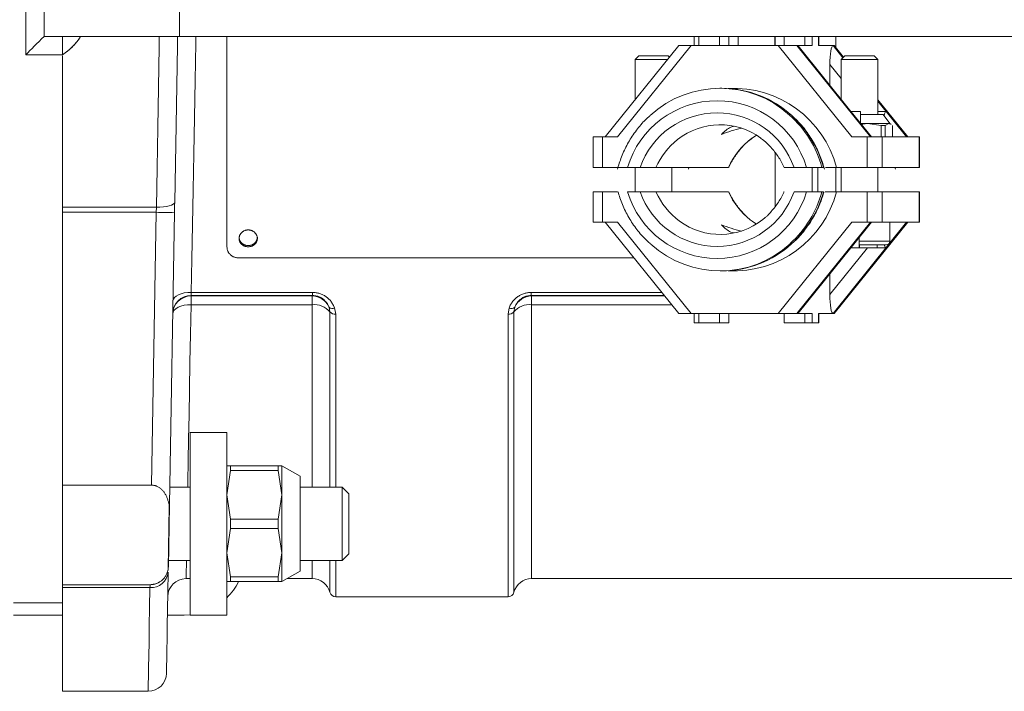
# Model space of a CAD drawing. Units: millimetres. Extents: x 0 to 210, y 0 to 297.
# Drawn here: x 122 to 138, y 83 to 94 of the extents above; entities that cross this region are included whole.
import ezdxf

# ---------------------------------------------------------------- set-up
doc = ezdxf.new("R2010")
doc.units = ezdxf.units.MM
doc.header["$LTSCALE"] = 5
doc.linetypes.add('AUSGEZOGEN', pattern=[0])
doc.layers.add('Volllinie schmal', color=7, linetype='Continuous')
doc.layers.add('Zeichnungsrahmen', color=7, linetype='Continuous')

# ---------------------------------------------------------------- blocks, each defined once
blk = doc.blocks.new('TR40-1_PL16_M2_60_DS_nNn010')
at = {"layer": 'Volllinie schmal', "color": 136, "linetype": 'AUSGEZOGEN', "lineweight": 18, "true_color": 0x008080}
for p, q in [((124.6971, 93.4188), (124.6971, 94.4188)), ((133.2171, 93.4188), (133.2171, 93.2688)), ((134.9557, 93.4188), (134.9557, 93.2688)), ((135.0782, 93.4188), (135.0782, 93.2688)), ((135.1817, 93.4188), (135.1817, 93.2688)), ((135.464, 93.4188), (135.464, 93.2382)), ((133.0937, 93.2688), (131.8863, 91.7688)), ((135.73, 91.7688), (134.5226, 93.2688)), ((134.8259, 93.2688), (136.0333, 91.7688)), ((134.8388, 93.2688), (136.0462, 91.7688)), ((135.4211, 93.2688), (135.5831, 93.0675)), ((135.5903, 93.0747), (135.4341, 93.2688)), ((135.5544, 92.7265), (135.3694, 92.9564)), ((136.6415, 91.7688), (136.1544, 92.3739)), ((136.6285, 91.7688), (136.1544, 92.3578)), ((131.6348, 91.7688), (131.6348, 91.2688)), ((135.9815, 91.2688), (135.9815, 91.7688)), ((136.2264, 91.7688), (136.2264, 91.2688)), ((136.8347, 91.2688), (136.8347, 91.7688)), ((135.0767, 90.8643), (135.0767, 91.2643)), ((135.1735, 91.2688), (135.1735, 90.8688)), ((135.464, 91.2648), (135.464, 90.8636)), ((131.6348, 90.8688), (131.6348, 90.3688)), ((135.9815, 90.3688), (135.9815, 90.8688)), ((136.2264, 90.8688), (136.2264, 90.3688)), ((136.8347, 90.3688), (136.8347, 90.8688)), ((122.7735, 90.6154), (124.3174, 90.6154)), ((124.3145, 90.5325), (122.7735, 90.5325)), ((124.2363, 86.0531), (124.3145, 90.5325)), ((131.8863, 90.3688), (133.0937, 88.8688)), ((134.5226, 88.8688), (135.73, 90.3688)), ((136.0333, 90.3688), (134.8259, 88.8688)), ((136.0462, 90.3688), (134.8388, 88.8688)), ((136.6285, 90.3688), (135.4211, 88.8688)), ((135.4341, 88.8688), (136.6415, 90.3688)), ((135.8516, 90.0588), (136.3544, 90.0588)), ((135.3694, 89.1812), (135.9872, 89.9488)), ((124.889, 89.2173), (126.8793, 89.2173)), ((126.8793, 89.2173), (126.8793, 89.1659)), ((130.4678, 89.2173), (132.6082, 89.2173)), ((130.4678, 89.1659), (130.4678, 89.2173)), ((124.8854, 89.1659), (124.8853, 89.1584)), ((124.8853, 89.1584), (126.8731, 89.1584)), ((124.8853, 89.1584), (124.8853, 89.0153)), ((126.8793, 89.1659), (124.8854, 89.1659)), ((126.8731, 89.1584), (126.8731, 86.0188)), ((132.6496, 89.1659), (130.4678, 89.1659)), ((130.474, 89.1584), (132.6556, 89.1584)), ((130.474, 84.5188), (130.474, 89.1584)), ((126.8731, 89.0153), (124.8853, 89.0153)), ((127.1636, 88.898), (127.1495, 88.9742)), ((127.1636, 86.0188), (127.1636, 88.898)), ((127.2416, 88.9616), (127.2604, 88.8589)), ((130.0867, 88.8589), (130.1055, 88.9616)), ((130.1976, 88.9742), (130.1835, 88.898)), ((130.1835, 88.898), (130.1835, 84.2938)), ((132.7708, 89.0153), (130.474, 89.0153)), ((133.2171, 88.7188), (133.2171, 88.8688)), ((134.9557, 88.7188), (134.9557, 88.8688)), ((135.0782, 88.7188), (135.0782, 88.8688)), ((135.1817, 88.7188), (135.1817, 88.8688)), ((127.2604, 88.8589), (127.2604, 86.0188)), ((130.0867, 84.2188), (130.0867, 88.8589)), ((126.8731, 84.5188), (126.8731, 84.8188)), ((127.1636, 84.2938), (127.1636, 84.8188)), ((127.2604, 84.8188), (127.2604, 84.2188)), ((124.2113, 84.3733), (122.7735, 84.3733)), ((121.9735, 84.1188), (122.7735, 84.1188))]:
    blk.add_line(p, q, dxfattribs=at)
for points in [[(124.3174, 90.6154), (124.3284, 91.2619), (124.3395, 91.9178), (124.3508, 92.5808), (124.3621, 93.2486), (124.365, 93.4188)], [(124.9646, 93.4188), (124.9626, 93.3057), (124.9516, 92.695), (124.9407, 92.0892), (124.9299, 91.4907), (124.9193, 90.902), (124.9089, 90.3253), (124.8988, 89.763), (124.889, 89.2173)], [(124.6173, 90.6982), (124.6113, 90.6812), (124.5941, 90.665), (124.5663, 90.6503), (124.5289, 90.6377), (124.4835, 90.6275), (124.4318, 90.6202), (124.3757, 90.6161), (124.3174, 90.6154)], [(124.3145, 90.5325), (124.3155, 90.5605), (124.3164, 90.5882), (124.3174, 90.6154)], [(124.589, 89.0771), (124.5952, 89.1052), (124.6126, 89.1321), (124.6405, 89.1566), (124.6778, 89.178), (124.7231, 89.1953), (124.7748, 89.2079), (124.8308, 89.2153), (124.889, 89.2173)], [(124.889, 89.2173), (124.8878, 89.2007), (124.8869, 89.1867), (124.8861, 89.176), (124.8856, 89.169), (124.8854, 89.1659)], [(126.8793, 89.2173), (126.9087, 89.2145), (126.9234, 89.2129), (126.9379, 89.2111), (126.9524, 89.2089), (126.9667, 89.2063), (126.9808, 89.2032), (126.9947, 89.1994), (127.0084, 89.1951), (127.0219, 89.1901), (127.0351, 89.1845), (127.0481, 89.1783), (127.0607, 89.1717), (127.0731, 89.1646), (127.0851, 89.157), (127.0969, 89.1491), (127.1088, 89.1405), (127.1203, 89.1316), (127.1314, 89.1223), (127.1421, 89.1127), (127.1523, 89.1027), (127.162, 89.0925), (127.1712, 89.0819), (127.1799, 89.071), (127.1892, 89.0582), (127.1979, 89.045), (127.2061, 89.0315), (127.2137, 89.0178), (127.221, 89.0039), (127.228, 88.9899), (127.2416, 88.9616)], [(130.1055, 88.9616), (130.1061, 88.9632), (130.1118, 88.9774), (130.118, 88.9914), (130.1248, 89.0052), (130.1321, 89.0189), (130.1401, 89.0323), (130.1485, 89.0455), (130.1576, 89.0584), (130.1672, 89.071), (130.1761, 89.0819), (130.1854, 89.0924), (130.1952, 89.1027), (130.2054, 89.1126), (130.216, 89.1222), (130.227, 89.1316), (130.2384, 89.1405), (130.2502, 89.1491), (130.2619, 89.1571), (130.2739, 89.1646), (130.2863, 89.1717), (130.299, 89.1783), (130.3119, 89.1845), (130.3251, 89.1901), (130.3386, 89.1951), (130.3524, 89.1994), (130.3663, 89.2032), (130.3804, 89.2063), (130.3947, 89.2089), (130.4092, 89.2111), (130.4237, 89.2129), (130.4384, 89.2145), (130.4678, 89.2173)], [(126.8731, 89.1584), (126.8745, 89.1601), (126.8793, 89.1659)], [(127.1495, 88.9742), (127.149, 88.9754), (127.1449, 88.986), (127.1404, 88.9964), (127.1354, 89.0067), (127.13, 89.017), (127.1242, 89.0271), (127.1179, 89.037), (127.1111, 89.0468), (127.1039, 89.0563), (127.0974, 89.0644), (127.0905, 89.0722), (127.0833, 89.0798), (127.0758, 89.0873), (127.0679, 89.0945), (127.0596, 89.1016), (127.0511, 89.1083), (127.0421, 89.1149), (127.0335, 89.1208), (127.0246, 89.1264), (127.0154, 89.1317), (127.006, 89.1367), (126.9963, 89.1413), (126.9863, 89.1455), (126.9762, 89.1493), (126.9658, 89.1526), (126.9554, 89.1553), (126.9449, 89.1576), (126.9342, 89.1596), (126.9233, 89.1612), (126.9014, 89.1638), (126.8793, 89.1659)], [(130.4678, 89.1659), (130.4457, 89.1638), (130.4237, 89.1612), (130.4129, 89.1596), (130.4022, 89.1576), (130.3917, 89.1553), (130.3813, 89.1526), (130.3709, 89.1493), (130.3608, 89.1455), (130.3509, 89.1413), (130.3412, 89.1367), (130.3317, 89.1317), (130.3226, 89.1264), (130.3136, 89.1208), (130.305, 89.1149), (130.296, 89.1084), (130.2873, 89.1016), (130.279, 89.0946), (130.2711, 89.0873), (130.2635, 89.0799), (130.2563, 89.0722), (130.2495, 89.0644), (130.2432, 89.0563), (130.2362, 89.0466), (130.2297, 89.0367), (130.2236, 89.0265), (130.218, 89.0163), (130.2126, 89.0059), (130.2075, 88.9954), (130.1976, 88.9742)], [(130.4678, 89.1659), (130.4726, 89.1601), (130.474, 89.1584)], [(124.8853, 89.0153), (124.8271, 89.0131), (124.7711, 89.005), (124.7195, 88.9914), (124.6741, 88.9727), (124.6368, 88.9497), (124.6089, 88.9232), (124.5915, 88.8943), (124.5853, 88.8641)], [(124.8853, 89.0153), (124.8765, 88.5299), (124.8682, 88.065), (124.8602, 87.6224), (124.8526, 87.2038), (124.8456, 86.8108), (124.839, 86.4448), (124.8329, 86.1073), (124.8313, 86.0188)], [(124.8097, 84.8188), (124.8083, 84.7443), (124.8064, 84.6355), (124.8051, 84.5621), (124.8044, 84.5243), (124.8043, 84.5188)], [(124.1824, 82.6688), (124.1825, 82.6736), (124.1831, 82.7124), (124.1844, 82.7897), (124.1864, 82.9054), (124.189, 83.059), (124.1922, 83.2501), (124.1961, 83.4779), (124.2006, 83.7416), (124.2057, 84.0405), (124.2113, 84.3733)], [(124.2113, 84.3733), (124.2122, 84.3983), (124.2127, 84.4136), (124.2129, 84.4188)]]:
    blk.add_lwpolyline(points, dxfattribs=at)
for centre, radius, start, end in [((133.7927, 90.8246), 1.7432, 14.76301, 93.00379), ((133.517, 90.8323), 1.5316, 16.55678, 163.44322), ((133.517, 90.8261), 1.3385, 19.31613, 160.68387), ((133.4991, 90.7881), 1.805, 15.44492, 47.96599), ((133.5218, 90.7862), 1.8086, 15.47591, 47.48786), ((133.6067, 90.7882), 1.1928, 128.20949, 156.23742), ((134.7962, 90.7888), 1.1916, 126.50154, 156.24501), ((133.517, 91.3052), 1.5316, 196.55679, 343.44321), ((133.517, 91.3115), 1.3385, 199.31617, 340.68383), ((133.6055, 91.3487), 1.1914, 203.75389, 233.70753), ((133.7927, 91.313), 1.7432, 266.99619, 345.237), ((134.7972, 91.3493), 1.1926, 203.76195, 231.97389), ((133.496, 91.3514), 1.8086, 312.45956, 344.52439), ((133.522, 91.3513), 1.8084, 312.31537, 344.52509), ((124.4645, 94.8309), 4.301, 268.00169, 271.99831), ((124.8851, 88.8587), 0.2998, 89.959, 178.96101), ((124.8852, 88.8661), 0.2998, 89.95844, 178.96164), ((126.8724, 88.8579), 0.3005, 22.77255, 89.8521), ((130.4747, 88.8579), 0.3005, 90.14762, 157.22746), ((126.9099, 88.6881), 0.3293, 39.58962, 96.40694), ((127.205, 89.037), 0.0838, 228.47825, 295.88943), ((127.2482, 88.9679), 0.1097, 219.58713, 276.40796), ((130.0989, 88.9679), 0.1098, 263.5933, 320.41039), ((130.1421, 89.037), 0.0838, 244.11057, 311.52175), ((130.4372, 88.6882), 0.3292, 83.59269, 140.41095), ((124.5255, 85.7431), 0.014, 266.82899, 291.16958), ((124.4133, 85.7322), 0.1173, 344.62537, 358.94388), ((124.3656, 84.7162), 0.1473, 346.28568, 358.96859), ((124.2335, 84.6518), 0.2793, 265.44844, 354.01551)]:
    blk.add_arc(centre, radius, start, end, dxfattribs=at)
at = {"layer": 'Zeichnungsrahmen', "color": 7, "linetype": 'AUSGEZOGEN', "lineweight": 18}
for p, q in [((122.1735, 93.1188), (122.1735, 94.7188)), ((122.4735, 93.4188), (122.4735, 94.4188)), ((144.2892, 93.4188), (122.4735, 93.4188)), ((122.7735, 93.4188), (122.7735, 93.1188)), ((125.4736, 93.4188), (125.4736, 89.9652)), ((133.1429, 93.4188), (133.1429, 93.2688)), ((133.5568, 93.4188), (133.5568, 93.2688)), ((133.7121, 93.4188), (133.7121, 93.2688)), ((133.864, 93.4188), (133.864, 93.2688)), ((134.464, 93.2688), (134.464, 93.4188)), ((134.4736, 93.2688), (134.4736, 93.4188)), ((134.616, 93.4188), (134.616, 93.2688)), ((135.1851, 93.2688), (135.1851, 93.4188)), ((132.8887, 93.2688), (131.6813, 91.7688)), ((135.0782, 93.2688), (132.8887, 93.2688)), ((135.7134, 92.1888), (134.8492, 93.2624)), ((135.1817, 93.2688), (135.4393, 93.2688)), ((135.5932, 93.0776), (135.4393, 93.2688)), ((122.7735, 93.1188), (122.1735, 93.1188)), ((122.7735, 82.6688), (122.7735, 93.1013)), ((132.2337, 93.0988), (132.1737, 93.0388)), ((132.2337, 93.0988), (132.7137, 93.0988)), ((132.7348, 93.0776), (132.7137, 93.0988)), ((135.6144, 93.0988), (135.5544, 93.0388)), ((136.0944, 93.0988), (135.6144, 93.0988)), ((136.1544, 93.0388), (136.0944, 93.0988)), ((132.1737, 93.0388), (132.1737, 92.3804)), ((132.7036, 93.0388), (132.1737, 93.0388)), ((135.3694, 92.6162), (135.3694, 92.9564)), ((135.5544, 93.0388), (135.5544, 92.3863)), ((135.5544, 93.0388), (136.1544, 93.0388)), ((136.1544, 92.1388), (136.1544, 93.0388)), ((133.5946, 92.5688), (133.5688, 92.5688)), ((136.6468, 91.7688), (136.1544, 92.3804)), ((135.8723, 92.1888), (135.7081, 92.1888)), ((136.0515, 91.7688), (135.7186, 92.1824)), ((135.8723, 91.9812), (135.8723, 92.1888)), ((136.2444, 92.1388), (135.8723, 92.1388)), ((136.2905, 92.1888), (136.1544, 92.1888)), ((136.3544, 91.9888), (136.2444, 92.1388)), ((133.7435, 91.9314), (133.7998, 91.9447)), ((135.8723, 91.9739), (135.9838, 91.9888)), ((135.8723, 91.9888), (136.3544, 91.9888)), ((135.9838, 91.9888), (136.2109, 91.9585)), ((136.2109, 91.9585), (136.2109, 91.7688)), ((136.2109, 91.9585), (136.2765, 91.9585)), ((136.2765, 91.9585), (136.3374, 91.9888)), ((136.2765, 91.9585), (136.2765, 91.7688)), ((136.3374, 91.9888), (136.3721, 91.9715)), ((136.3751, 91.9768), (136.3544, 91.9888)), ((136.3982, 91.9585), (136.3982, 91.7688)), ((131.4866, 91.7688), (131.4866, 91.2688)), ((131.8863, 91.7688), (131.4866, 91.7688)), ((135.73, 91.7688), (136.8415, 91.7688)), ((136.8415, 91.2688), (136.8415, 91.7688)), ((134.4736, 90.6263), (134.4736, 91.5017)), ((131.8812, 91.2688), (131.4866, 91.2688)), ((131.894, 91.2688), (133.7056, 91.2688)), ((132.1737, 91.2688), (132.1737, 90.8688)), ((132.7737, 90.8688), (132.7737, 91.2688)), ((133.0568, 91.2688), (133.0489, 91.2403)), ((134.6189, 91.2688), (135.2649, 91.2688)), ((135.2963, 91.2688), (136.8415, 91.2688)), ((135.5544, 91.2688), (135.5544, 90.8688)), ((136.1544, 90.8688), (136.1544, 91.2688)), ((136.4439, 91.2403), (136.4353, 91.2688)), ((131.4866, 90.8688), (131.4866, 90.3688)), ((131.8814, 90.8688), (131.4866, 90.8688)), ((132.0489, 90.8688), (133.7056, 90.8688)), ((134.7801, 90.8688), (135.2649, 90.8688)), ((135.2919, 90.8688), (136.8415, 90.8688)), ((136.8415, 90.3688), (136.8415, 90.8688)), ((124.6144, 90.5325), (124.5306, 85.73)), ((131.8863, 90.3688), (131.4866, 90.3688)), ((131.6813, 90.3688), (132.8887, 88.8688)), ((135.4393, 88.8688), (136.6468, 90.3688)), ((135.7186, 89.9552), (136.0515, 90.3688)), ((135.73, 90.3688), (136.8415, 90.3688)), ((136.3544, 90.0588), (136.3544, 90.3688)), ((133.7998, 90.1929), (133.7435, 90.2062)), ((135.8512, 89.9988), (136.2929, 89.9988)), ((135.8516, 89.9488), (135.8516, 90.1205)), ((135.8572, 89.9488), (135.8572, 89.9988)), ((136.147, 89.9988), (136.147, 89.9488)), ((134.8492, 88.8752), (135.7134, 89.9488)), ((135.7081, 89.9488), (135.8516, 89.9488)), ((135.8572, 89.9488), (136.2905, 89.9488)), ((125.6736, 89.7823), (132.1534, 89.7823)), ((133.5688, 89.5688), (133.5946, 89.5688)), ((135.3694, 89.5214), (135.3694, 89.1812)), ((135.0782, 88.8688), (132.8887, 88.8688)), ((133.1429, 88.8688), (133.1429, 88.7188)), ((133.5568, 88.7188), (133.5568, 88.8688)), ((133.7121, 88.7188), (133.7121, 88.8688)), ((134.616, 88.7188), (134.616, 88.8688)), ((135.1817, 88.8688), (135.4393, 88.8688)), ((135.1851, 88.7188), (135.1851, 88.8688)), ((133.7121, 88.7188), (133.1429, 88.7188)), ((134.616, 88.7188), (135.1851, 88.7188)), ((125.4735, 86.9188), (124.8735, 86.9188)), ((124.8735, 86.9188), (124.8735, 83.9188)), ((125.4735, 83.9188), (125.4735, 86.9188)), ((125.4735, 86.3688), (126.3735, 86.3688)), ((125.5342, 86.2911), (125.4735, 85.8938)), ((125.5342, 86.3688), (125.5342, 86.2911)), ((126.3129, 86.2911), (125.5342, 86.2911)), ((126.3129, 86.3688), (126.3129, 86.2911)), ((126.3129, 86.2911), (126.3735, 85.8938)), ((126.6735, 86.1988), (126.3735, 86.3688)), ((126.3735, 84.4688), (126.3735, 86.3688)), ((126.6735, 84.6388), (126.6735, 86.1988)), ((122.7735, 86.0531), (124.2363, 86.0531)), ((124.8735, 86.0188), (124.5357, 86.0188)), ((127.3662, 86.0188), (126.6735, 86.0188)), ((127.4735, 85.9114), (127.3662, 86.0188)), ((127.3662, 84.8188), (127.3662, 86.0188)), ((125.4735, 85.8938), (125.5342, 85.4964)), ((126.3735, 85.8938), (126.3129, 85.4964)), ((127.4735, 85.9114), (127.4735, 84.9261)), ((124.5087, 84.6813), (124.5264, 85.7011)), ((124.5264, 85.7011), (124.5248, 85.7291)), ((125.5342, 85.4964), (125.5342, 85.3411)), ((126.3129, 85.4964), (125.5342, 85.4964)), ((126.3129, 85.4964), (126.3129, 85.3411)), ((125.5342, 85.3411), (125.4735, 84.9438)), ((126.3129, 85.3411), (125.5342, 85.3411)), ((126.3129, 85.3411), (126.3735, 84.9438)), ((125.4735, 84.9438), (125.5342, 84.5464)), ((126.3735, 84.9438), (126.3129, 84.5464)), ((127.3662, 84.8188), (127.4735, 84.9261)), ((124.5042, 84.6472), (124.5087, 84.6813)), ((124.5147, 84.8188), (124.8735, 84.8188)), ((126.6735, 84.8188), (127.3662, 84.8188)), ((124.8043, 84.5188), (124.8735, 84.5188)), ((126.3129, 84.5464), (125.5342, 84.5464)), ((125.5342, 84.5464), (125.5342, 84.4688)), ((126.3129, 84.5464), (126.3129, 84.4688)), ((126.3735, 84.4688), (126.6735, 84.6388)), ((126.4618, 84.5188), (126.8731, 84.5188)), ((130.474, 84.5188), (142.7468, 84.5188)), ((122.7735, 84.4188), (124.2129, 84.4188)), ((125.4735, 84.4688), (126.3735, 84.4688)), ((127.2604, 84.2188), (130.0867, 84.2188)), ((122.7735, 83.9188), (121.9735, 83.9188)), ((124.7735, 83.9188), (124.499, 83.9188)), ((124.7735, 83.9188), (124.8735, 83.9238)), ((124.8735, 83.9188), (125.4735, 83.9188)), ((122.7735, 82.6688), (124.1824, 82.6688))]:
    blk.add_line(p, q, dxfattribs=at)
for points in [[(122.4735, 93.4188), (122.4319, 93.3771), (122.3912, 93.3365), (122.3517, 93.2969), (122.3133, 93.2586), (122.2763, 93.2215), (122.2406, 93.1858), (122.2063, 93.1515), (122.1735, 93.1188)], [(123.0735, 93.4188), (123.055, 93.3915), (123.0362, 93.3644), (123.0266, 93.351), (123.0168, 93.3377), (123.0068, 93.3246), (122.9966, 93.3117), (122.9849, 93.2976), (122.973, 93.2839), (122.9606, 93.2704), (122.948, 93.2571), (122.935, 93.2442), (122.9218, 93.2316), (122.9082, 93.2194), (122.8944, 93.2075), (122.8799, 93.1956), (122.8652, 93.184), (122.8503, 93.1727), (122.8351, 93.1617), (122.8045, 93.14), (122.7735, 93.1188)], [(124.6648, 93.4188), (124.6621, 93.2654), (124.6508, 92.6144), (124.6395, 91.968), (124.6283, 91.3285), (124.6173, 90.6982)], [(132.415, 92.1155), (132.3918, 92.0961), (132.3804, 92.0862), (132.3691, 92.0763), (132.3582, 92.0664), (132.3476, 92.0563), (132.3371, 92.0461), (132.3267, 92.0357), (132.3165, 92.0252), (132.3065, 92.0145), (132.2867, 91.9927), (132.2675, 91.9704), (132.2486, 91.9477), (132.2302, 91.9246), (132.212, 91.9013), (132.1942, 91.8778), (132.1767, 91.854), (132.1594, 91.8301), (132.1425, 91.8059), (132.126, 91.7814), (132.1099, 91.7567), (132.0941, 91.7317), (132.0788, 91.7065), (132.0639, 91.6809), (132.0494, 91.6551), (132.0354, 91.629), (132.0218, 91.6027), (132.0086, 91.5761), (131.9959, 91.5493), (131.9836, 91.5223), (131.9717, 91.4951), (131.9608, 91.4691), (131.9503, 91.443), (131.9402, 91.4166), (131.9305, 91.3902), (131.9212, 91.3635), (131.9123, 91.3367), (131.9039, 91.3098), (131.8959, 91.2828), (131.8842, 91.2403)], [(135.2792, 91.2403), (135.2608, 91.3037), (135.2512, 91.3352), (135.241, 91.3666), (135.2314, 91.3948), (135.2212, 91.4227), (135.2105, 91.4504), (135.1993, 91.478), (135.1876, 91.5053), (135.1754, 91.5325), (135.1629, 91.5594), (135.1498, 91.5861), (135.1364, 91.6126), (135.1225, 91.6388), (135.1083, 91.6648), (135.0936, 91.6906), (135.0786, 91.7161), (135.0632, 91.7414), (135.0473, 91.7665), (135.0312, 91.7913), (135.0146, 91.8159), (134.9977, 91.8402), (134.9803, 91.8642), (134.9626, 91.8878), (134.9444, 91.9111), (134.9258, 91.934), (134.9067, 91.9565), (134.8872, 91.9785), (134.8707, 91.9963), (134.854, 92.0138), (134.8371, 92.031), (134.8199, 92.048), (134.7851, 92.0816), (134.75, 92.1149)], [(134.0874, 91.7466), (134.0911, 91.7493), (134.164, 91.7984)], [(133.7116, 91.2679), (133.7128, 91.2709), (133.7173, 91.2821), (133.7221, 91.2931), (133.7321, 91.315), (133.7428, 91.3366), (133.7541, 91.3578), (133.7659, 91.3787), (133.7782, 91.3994), (133.7909, 91.4197), (133.804, 91.4398), (133.8175, 91.4596), (133.8313, 91.4792), (133.8454, 91.4985), (133.8597, 91.5175), (133.8744, 91.5363), (133.8894, 91.5548), (133.9047, 91.5732), (133.9203, 91.5912), (133.9362, 91.6091), (133.9524, 91.6266), (133.9689, 91.6438), (133.9859, 91.6605), (134.0033, 91.6767), (134.0122, 91.6846), (134.0212, 91.6923), (134.0303, 91.6998), (134.0395, 91.7071), (134.0489, 91.7143), (134.0584, 91.7212), (134.0769, 91.7339), (134.0956, 91.7462)], [(134.2293, 91.749), (134.245, 91.7388), (134.2606, 91.7284), (134.2702, 91.7216), (134.2797, 91.7145), (134.2891, 91.7073), (134.2983, 91.6998), (134.3074, 91.6922), (134.3164, 91.6844), (134.334, 91.6683), (134.3512, 91.6517), (134.368, 91.6345), (134.3844, 91.617), (134.4005, 91.5992), (134.4163, 91.5812), (134.4318, 91.5629), (134.447, 91.5445), (134.4619, 91.5257), (134.4765, 91.5067), (134.4909, 91.4875), (134.5048, 91.468), (134.5185, 91.4482), (134.5318, 91.4282), (134.5448, 91.4079), (134.5573, 91.3873), (134.5693, 91.3663), (134.5808, 91.3451), (134.5917, 91.3236), (134.602, 91.3017), (134.6068, 91.2906), (134.6115, 91.2795), (134.6162, 91.2677)], [(131.8929, 90.8685), (131.9072, 90.8196), (131.9146, 90.7952), (131.9223, 90.771), (131.9319, 90.7428), (131.9421, 90.7148), (131.9528, 90.6871), (131.964, 90.6595), (131.9757, 90.6322), (131.9879, 90.6051), (132.0005, 90.5782), (132.0136, 90.5515), (132.027, 90.525), (132.0409, 90.4988), (132.0551, 90.4728), (132.0698, 90.447), (132.0848, 90.4214), (132.1002, 90.3961), (132.116, 90.3711), (132.1322, 90.3463), (132.1488, 90.3217), (132.1657, 90.2974), (132.1831, 90.2735), (132.2008, 90.2498), (132.219, 90.2265), (132.2376, 90.2036), (132.2567, 90.1811), (132.2762, 90.159), (132.2939, 90.1399), (132.3118, 90.1211), (132.3301, 90.1025), (132.3486, 90.0842), (132.386, 90.048), (132.4238, 90.0122)], [(134.0688, 90.4083), (134.0675, 90.4092), (134.0577, 90.4158), (134.0481, 90.4227), (134.0387, 90.4298), (134.0294, 90.4372), (134.0203, 90.4448), (134.0113, 90.4526), (134.0024, 90.4606), (133.9937, 90.4687), (133.9766, 90.4855), (133.9599, 90.5027), (133.9436, 90.5204), (133.9276, 90.5384), (133.9118, 90.5565), (133.8964, 90.5748), (133.8812, 90.5933), (133.8662, 90.612), (133.8516, 90.6309), (133.8373, 90.6501), (133.8233, 90.6696), (133.8096, 90.6894), (133.7962, 90.7094), (133.7833, 90.7297), (133.7707, 90.7503), (133.7587, 90.7712), (133.7472, 90.7924), (133.7363, 90.814), (133.7261, 90.8359), (133.7213, 90.847), (133.7166, 90.8581), (133.712, 90.8697)], [(134.6164, 90.8695), (134.6153, 90.8667), (134.6107, 90.8555), (134.606, 90.8444), (134.596, 90.8226), (134.5853, 90.801), (134.574, 90.7797), (134.5622, 90.7588), (134.5499, 90.7382), (134.5372, 90.7178), (134.524, 90.6978), (134.5105, 90.678), (134.4968, 90.6585), (134.4826, 90.6392), (134.4682, 90.6202), (134.4536, 90.6014), (134.4386, 90.5829), (134.4233, 90.5645), (134.4078, 90.5463), (134.392, 90.5284), (134.3759, 90.5106), (134.3594, 90.4933), (134.3425, 90.4765), (134.3339, 90.4683), (134.3251, 90.4603), (134.3163, 90.4525), (134.3073, 90.4448), (134.2981, 90.4374), (134.2888, 90.4301), (134.2793, 90.4231), (134.2697, 90.4164), (134.2618, 90.4111)], [(134.7443, 90.0186), (134.7695, 90.0397), (134.782, 90.0504), (134.7943, 90.0613), (134.8051, 90.0712), (134.8158, 90.0813), (134.8263, 90.0915), (134.8366, 90.1019), (134.8569, 90.1231), (134.8766, 90.1449), (134.8959, 90.1672), (134.9147, 90.1899), (134.9332, 90.2129), (134.9513, 90.2362), (134.9692, 90.2598), (134.9868, 90.2835), (135.004, 90.3075), (135.0209, 90.3317), (135.0374, 90.3562), (135.0535, 90.3809), (135.0693, 90.4058), (135.0846, 90.4311), (135.0995, 90.4566), (135.1139, 90.4825), (135.1279, 90.5085), (135.1415, 90.5349), (135.1547, 90.5615), (135.1674, 90.5882), (135.1798, 90.6152), (135.1917, 90.6424), (135.2027, 90.6684), (135.2132, 90.6946), (135.2234, 90.7209), (135.2331, 90.7474), (135.2424, 90.774), (135.2513, 90.8008), (135.2596, 90.8277), (135.2675, 90.8548), (135.2712, 90.8683)], [(124.6173, 90.6982), (124.6164, 90.6439), (124.6154, 90.5885), (124.6144, 90.5325)], [(134.164, 90.3391), (134.0911, 90.3882), (134.0625, 90.4099)], [(125.8236, 89.9854), (125.8089, 89.987), (125.7943, 89.989), (125.7871, 89.9903), (125.7801, 89.9918), (125.7731, 89.9937), (125.7662, 89.9959), (125.7595, 89.9985), (125.7529, 90.0014), (125.7465, 90.0047), (125.7403, 90.0084), (125.7342, 90.0123), (125.7284, 90.0165), (125.7229, 90.021), (125.7175, 90.0256), (125.7125, 90.0305), (125.7076, 90.0356), (125.7031, 90.0408), (125.6989, 90.0463), (125.6949, 90.052), (125.6913, 90.0579), (125.688, 90.064), (125.685, 90.0703), (125.6824, 90.0768), (125.6801, 90.0834), (125.6781, 90.0902), (125.6765, 90.097), (125.6752, 90.1037), (125.6743, 90.1103), (125.6738, 90.1168), (125.6736, 90.123), (125.6736, 90.123)], [(125.9736, 90.123), (125.9718, 90.1095), (125.9696, 90.0961), (125.9682, 90.0895), (125.9666, 90.083), (125.9646, 90.0766), (125.9622, 90.0703), (125.9594, 90.0641), (125.9562, 90.0581), (125.9526, 90.0522), (125.9486, 90.0465), (125.9443, 90.041), (125.9397, 90.0357), (125.9348, 90.0306), (125.9297, 90.0256), (125.9243, 90.0209), (125.9187, 90.0164), (125.9129, 90.0122), (125.9068, 90.0083), (125.9006, 90.0047), (125.8943, 90.0014), (125.8877, 89.9984), (125.881, 89.9959), (125.8741, 89.9937), (125.8672, 89.9919), (125.8601, 89.9903), (125.8529, 89.9891), (125.8383, 89.987), (125.8236, 89.9854)], [(125.4736, 89.9652), (125.4759, 89.9472), (125.4773, 89.9382), (125.4789, 89.9293), (125.4807, 89.9205), (125.483, 89.9119), (125.4856, 89.9033), (125.4888, 89.895), (125.4926, 89.8868), (125.4968, 89.8788), (125.5016, 89.871), (125.5069, 89.8634), (125.5126, 89.8561), (125.5188, 89.849), (125.5253, 89.8422), (125.5322, 89.8356), (125.5393, 89.8294), (125.5468, 89.8234), (125.5546, 89.8178), (125.5626, 89.8126), (125.5709, 89.8078), (125.5794, 89.8034), (125.5881, 89.7995), (125.5971, 89.7961), (125.6062, 89.7932), (125.6155, 89.7908), (125.625, 89.7888), (125.6345, 89.7871), (125.6442, 89.7856), (125.654, 89.7844), (125.6736, 89.7823)], [(124.5248, 85.7291), (124.5189, 85.7534), (124.5128, 85.7777), (124.5061, 85.8018), (124.5026, 85.8138), (124.4988, 85.8257), (124.4947, 85.8375), (124.4904, 85.8493), (124.4857, 85.8609), (124.4807, 85.8725), (124.4753, 85.8839), (124.4696, 85.8952), (124.4633, 85.9064), (124.4566, 85.9175), (124.4507, 85.9265), (124.4445, 85.9354), (124.4378, 85.9442), (124.4309, 85.9528), (124.4236, 85.9613), (124.4159, 85.9695), (124.4079, 85.9776), (124.3995, 85.9855), (124.3906, 85.9932), (124.3814, 86.0006), (124.3719, 86.0077), (124.3619, 86.0144), (124.3516, 86.0208), (124.3409, 86.0267), (124.3298, 86.0322), (124.3184, 86.0371), (124.3113, 86.0398), (124.3041, 86.0423), (124.2968, 86.0446), (124.2894, 86.0466), (124.2818, 86.0484), (124.2743, 86.0498), (124.2666, 86.051), (124.2589, 86.0519), (124.2476, 86.0527), (124.2363, 86.0531)], [(124.5306, 85.73), (124.5245, 85.3811), (124.5186, 85.0422), (124.5129, 84.7136)], [(124.2129, 84.4188), (124.2328, 84.4204), (124.2526, 84.4225), (124.2624, 84.4237), (124.272, 84.4252), (124.2816, 84.427), (124.291, 84.4291), (124.3001, 84.4316), (124.3092, 84.4344), (124.318, 84.4375), (124.3266, 84.4409), (124.3351, 84.4446), (124.3434, 84.4485), (124.3514, 84.4526), (124.3593, 84.4569), (124.3701, 84.4634), (124.3806, 84.4701), (124.3906, 84.4772), (124.4001, 84.4845), (124.4093, 84.4921), (124.4181, 84.5), (124.4264, 84.5081), (124.4343, 84.5164), (124.4396, 84.5222), (124.4447, 84.5282), (124.4496, 84.5343), (124.4543, 84.5404), (124.4631, 84.5529), (124.4712, 84.5657), (124.4785, 84.5787), (124.4851, 84.592), (124.4908, 84.6054), (124.4958, 84.619), (124.5002, 84.633), (124.5042, 84.6472)], [(124.5113, 84.6226), (124.5056, 84.2987), (124.5006, 84.0078), (124.4961, 83.7511), (124.4922, 83.5293), (124.489, 83.3434), (124.4863, 83.1939), (124.4844, 83.0813), (124.4831, 83.006), (124.4824, 82.9683), (124.4823, 82.9636)]]:
    blk.add_lwpolyline(points, dxfattribs=at)
blk.add_lwpolyline([(125.8236, 89.9652), (125.8089, 89.9668), (125.7943, 89.9688), (125.7871, 89.9701), (125.78, 89.9716), (125.7731, 89.9735), (125.7662, 89.9757), (125.7595, 89.9782), (125.7529, 89.9812), (125.7465, 89.9845), (125.7403, 89.9882), (125.7342, 89.9921), (125.7284, 89.9963), (125.7229, 90.0008), (125.7175, 90.0056), (125.7124, 90.0105), (125.7076, 90.0157), (125.7031, 90.021), (125.6989, 90.0266), (125.6949, 90.0323), (125.6913, 90.0382), (125.688, 90.0442), (125.685, 90.0504), (125.6824, 90.0567), (125.6801, 90.0632), (125.6781, 90.0697), (125.6765, 90.0764), (125.6752, 90.0831), (125.6743, 90.0898), (125.6738, 90.0966), (125.6736, 90.1034), (125.6738, 90.1103), (125.6743, 90.1171), (125.6752, 90.1238), (125.6765, 90.1305), (125.6781, 90.1372), (125.6801, 90.1438), (125.6824, 90.1502), (125.685, 90.1566), (125.688, 90.1628), (125.6913, 90.1689), (125.6949, 90.1749), (125.6989, 90.1807), (125.7031, 90.1862), (125.7076, 90.1916), (125.7124, 90.1968), (125.7175, 90.2018), (125.7229, 90.2065), (125.7284, 90.211), (125.7342, 90.2152), (125.7403, 90.2191), (125.7465, 90.2228), (125.7529, 90.2262), (125.7595, 90.2292), (125.7662, 90.232), (125.7731, 90.2345), (125.78, 90.2366), (125.7871, 90.2385), (125.7943, 90.24), (125.8016, 90.2411), (125.8089, 90.242), (125.8162, 90.2425), (125.8236, 90.2426), (125.831, 90.2425), (125.8383, 90.242), (125.8456, 90.2411), (125.8529, 90.24), (125.86, 90.2385), (125.8671, 90.2366), (125.8741, 90.2345), (125.881, 90.232), (125.8877, 90.2292), (125.8943, 90.2262), (125.9007, 90.2228), (125.9069, 90.2191), (125.913, 90.2152), (125.9188, 90.211), (125.9243, 90.2065), (125.9297, 90.2018), (125.9347, 90.1968), (125.9395, 90.1916), (125.9441, 90.1862), (125.9483, 90.1807), (125.9523, 90.1749), (125.9559, 90.1689), (125.9592, 90.1628), (125.9622, 90.1566), (125.9648, 90.1502), (125.9671, 90.1438), (125.9691, 90.1372), (125.9707, 90.1305), (125.972, 90.1238), (125.9729, 90.1171), (125.9734, 90.1103), (125.9736, 90.1034), (125.9734, 90.0966), (125.9729, 90.0898), (125.972, 90.0831), (125.9707, 90.0764), (125.9691, 90.0697), (125.9671, 90.0632), (125.9648, 90.0567), (125.9622, 90.0504), (125.9592, 90.0442), (125.9559, 90.0382), (125.9523, 90.0323), (125.9483, 90.0266), (125.9441, 90.021), (125.9395, 90.0157), (125.9347, 90.0105), (125.9297, 90.0056), (125.9243, 90.0008), (125.9188, 89.9963), (125.913, 89.9921), (125.9069, 89.9882), (125.9007, 89.9845), (125.8943, 89.9812), (125.8877, 89.9782), (125.881, 89.9757), (125.8741, 89.9735), (125.8671, 89.9716), (125.86, 89.9701), (125.8529, 89.9688), (125.8383, 89.9668)], close=True, dxfattribs=at)
for centre, radius, start, end in [((122.296, 93.8963), 0.9125, 301.55726, 328.44274), ((133.5687, 90.8708), 1.697, 47.83987, 132.57512), ((133.5891, 90.8601), 1.7087, 47.47499, 89.814), ((133.5687, 90.8388), 1.1295, 53.70845, 128.28203), ((133.5688, 91.2988), 1.1295, 233.70848, 308.282), ((133.5688, 91.2667), 1.697, 227.83986, 312.57513), ((133.5892, 91.277), 1.7083, 270.18163, 312.32555), ((136.2944, 90.0588), 0.06, 270, 0), ((124.2129, 84.7188), 0.3, 346.19285, 359), ((124.8043, 84.2188), 0.3, 90.53635, 179), ((126.8731, 84.2188), 0.3, 14.47751, 90), ((130.474, 84.2188), 0.3, 90, 165.52249), ((124.7735, 84.9188), 1, 314.427, 333.25632), ((127.2604, 84.3188), 0.1, 194.47751, 270), ((130.0867, 84.3188), 0.1, 270, 345.52249), ((124.1824, 82.9688), 0.3, 269.97768, 359)]:
    blk.add_arc(centre, radius, start, end, dxfattribs=at)
for centre, major_axis, ratio, start_param, end_param in [((134.8388, 92.9564), (0, -0.3124), 0.1656919, 2.938584, 3.1415927), ((135.4211, 92.9564), (0, -0.3124), 0.1656919, 3.1415927, 4.712389), ((135.7081, 91.8764), (0, -0.3124), 0.1656919, 2.938584, 3.1415927), ((136.2905, 91.8764), (0, -0.3124), 0.1656919, 3.1415927, 3.8173535), ((133.8975, 90.7688), (0, -1.2), 0.5176381, 3.3919803, 3.6600709), ((134.4306, 90.7688), (-1.6971, 0), 0.7071068, 5.0189236, 5.2308673), ((134.4306, 91.3688), (-1.6971, 0), 0.7071068, 1.0523181, 1.2642617), ((133.8975, 91.3688), (0, -1.2), 0.5176381, 5.764707, 6.0327977), ((135.7081, 90.2612), (0, -0.3124), 0.1656919, 0, 0.2030087), ((136.2905, 90.2612), (0, -0.3124), 0.1656919, 5.801131, 6.2831853), ((135.4211, 89.1812), (0, -0.3124), 0.1656919, 4.712389, 6.2831853), ((134.8388, 89.1812), (0, -0.3124), 0.1656919, 0, 0.2030087)]:
    blk.add_ellipse(centre, major_axis=major_axis, ratio=ratio, start_param=start_param, end_param=end_param, dxfattribs=at)

msp = doc.modelspace()

# ---------------------------------------------------------------- block references
msp.add_blockref('TR40-1_PL16_M2_60_DS_nNn010', (0, 0))

doc.saveas('drawing.dxf')
